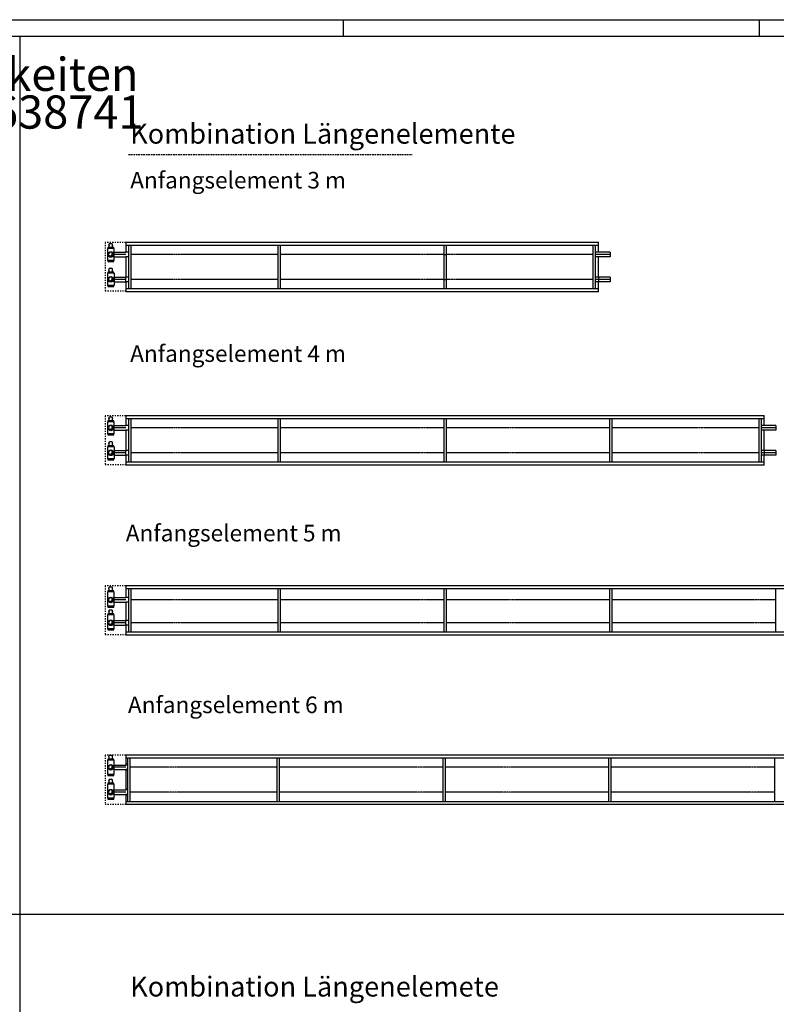
# Model space of a CAD drawing. Units: millimetres. Extents: x -11312 to 5508, y 1582 to 13462.
# Drawn here: x -2752 to 1811, y 7528 to 13462 of the extents above; entities that cross this region are included whole.
import ezdxf

# ---------------------------------------------------------------- set-up
doc = ezdxf.new("R2010")
doc.units = ezdxf.units.MM
for name, pattern in [('DASHED', [15, 7, -8]), ('DOT_CENTER', [14, 12, -1, 0, -1]), ('LONG_DASHED', [15, 10, -5])]:
    doc.linetypes.add(name, pattern=pattern)
doc.layers.add('1', color=7, linetype='Continuous')
doc.styles.add('CONVERTER_14', font='txt.shx', dxfattribs={"width": 0.9})
pattern_1 = [(45, (0, 0), (-0.007071067811865474, 0.007071067811865476), [])]

# ---------------------------------------------------------------- blocks, each defined once
blk = doc.blocks.new('_tb_frame_A1Q', base_point=(-448.1505765207252, 74.87221106240845))
at = {"layer": '1', "color": 2, "linetype": 'Continuous'}
for p, q in [((-448.1505765207252, 668.8722110626704), (392.849423479655, 668.8722110626704)), ((77.34942347951133, 668.8722110626704), (77.34942347951133, 663.8722110626741)), ((202.8494234795695, 668.8722110626704), (202.8494234795695, 663.8722110626741))]:
    blk.add_line(p, q, dxfattribs=at)
at = {"layer": '1', "color": 7, "linetype": 'Continuous'}
blk.add_line((-428.1505765207161, 663.8722110626741), (387.8494234796532, 663.8722110626741), dxfattribs=at)

msp = doc.modelspace()

# ---------------------------------------------------------------- hatches: boundary and pattern name
at = {"layer": '1', "linetype": 'Continuous'}
h = msp.add_hatch(dxfattribs=at)
h.set_pattern_fill('_USER', color=1, scale=0.01, angle=45, pattern_type=0)
h.set_pattern_definition(pattern_1)
edge = h.paths.add_edge_path()
edge.add_arc((-2201.553627262407, 12047.47795315513), 13.59999999933317, 210.5224878144844, 419.4775121860132)
edge.add_arc((-2206.361953374226, 12052.28627926682), 13.59999999926491, -120.52248781406462, 30.522487814388228, ccw=False)
h = msp.add_hatch(dxfattribs=at)
h.set_pattern_fill('_USER', color=1, scale=0.01, angle=45, pattern_type=0)
h.set_pattern_definition(pattern_1)
edge = h.paths.add_edge_path()
edge.add_arc((-2201.553627262407, 11897.47795315495), 13.59999999933317, 210.5224878144844, 419.4775121860366)
edge.add_arc((-2206.361953374226, 11902.28627926671), 13.59999999932446, -120.52248781391683, 30.522487814176998, ccw=False)
h = msp.add_hatch(dxfattribs=at)
h.set_pattern_fill('_USER', color=1, scale=0.01, angle=45, pattern_type=0)
h.set_pattern_definition(pattern_1)
edge = h.paths.add_edge_path()
edge.add_arc((-2201.553627262407, 11002.36010207213), 13.59999999933409, 210.5224878144911, 419.4775121860132)
edge.add_arc((-2206.361953374226, 11007.16842818382), 13.59999999926648, -120.5224878140607, 30.522487814388228, ccw=False)
h = msp.add_hatch(dxfattribs=at)
h.set_pattern_fill('_USER', color=1, scale=0.01, angle=45, pattern_type=0)
h.set_pattern_definition(pattern_1)
edge = h.paths.add_edge_path()
edge.add_arc((-2201.553627262407, 10852.36010207195), 13.59999999933409, 210.5224878144911, 419.4775121860328)
edge.add_arc((-2206.361953374226, 10857.16842818371), 13.59999999932602, -120.52248781391279, 30.522487814170404, ccw=False)
h = msp.add_hatch(dxfattribs=at)
h.set_pattern_fill('_USER', color=1, scale=0.01, angle=45, pattern_type=0)
h.set_pattern_definition(pattern_1)
edge = h.paths.add_edge_path()
edge.add_arc((-2201.553627262407, 9965.24225098896), 13.59999999913829, 210.5224878140878, 419.4775121860366)
edge.add_arc((-2206.361953374226, 9970.05057710077), 13.59999999915223, -120.52248781375738, 30.522487813992086, ccw=False)
h = msp.add_hatch(dxfattribs=at)
h.set_pattern_fill('_USER', color=1, scale=0.01, angle=45, pattern_type=0)
h.set_pattern_definition(pattern_1)
edge = h.paths.add_edge_path()
edge.add_arc((-2201.553627262407, 9827.2422509889), 13.59999999910781, 210.5224878138699, 419.477512186165)
edge.add_arc((-2206.361953374226, 9832.05057710089), 13.59999999925565, -120.5224878135005, 30.52248781355638, ccw=False)
h = msp.add_hatch(dxfattribs=at)
h.set_pattern_fill('_USER', color=1, scale=0.01, angle=45, pattern_type=0)
h.set_pattern_definition(pattern_1)
edge = h.paths.add_edge_path()
edge.add_arc((-2201.553627262469, 8956.620139938657), 13.59999999913869, 210.5224878140868, 419.4775121860383)
edge.add_arc((-2206.361953374288, 8961.428466050467), 13.59999999915223, -120.52248781375738, 30.522487813992086, ccw=False)
h = msp.add_hatch(dxfattribs=at)
h.set_pattern_fill('_USER', color=1, scale=0.01, angle=45, pattern_type=0)
h.set_pattern_definition(pattern_1)
edge = h.paths.add_edge_path()
edge.add_arc((-2201.553627262469, 8806.620139938721), 13.5999999991082, 210.522487813869, 419.4775121861705)
edge.add_arc((-2206.361953374288, 8811.428466050711), 13.59999999925565, -120.5224878135005, 30.52248781356309, ccw=False)

# ---------------------------------------------------------------- linework, layer by layer
at = {"color": 2, "linetype": 'Continuous'}
for p, q in [((-2212.997482825935, 12103.27030504618), (-2212.997482825935, 12106.36852240424)), ((-2212.897540330587, 12106.46846489982), (-2211.798172880825, 12106.46846489982)), ((-2210.498920440316, 12112.46501462506), (-2211.798172880825, 12112.11688098283)), ((-2211.798172880825, 12106.46846489982), (-2211.798172880825, 12112.11688098283)), ((-2209.626169524787, 12112.46501462506), (-2210.498920440316, 12112.46501462506)), ((-2209.050506259306, 12112.46501462506), (-2209.626169524787, 12112.46501462506)), ((-2202.003808329517, 12112.46501462506), (-2209.050506259306, 12112.46501462506)), ((-2194.957110399608, 12112.46501462506), (-2202.003808329517, 12112.46501462506)), ((-2194.957110399608, 12112.46501462506), (-2194.381447134127, 12112.46501462506)), ((-2193.508696218594, 12112.46501462506), (-2194.381447134127, 12112.46501462506)), ((-2193.508696218594, 12112.46501462506), (-2192.209443778085, 12112.11688098283)), ((-2192.209443778085, 12106.46846489982), (-2192.209443778085, 12112.11688098283)), ((-2192.209443778085, 12106.46846489982), (-2191.110076328378, 12106.46846489982)), ((-2191.010133833037, 12103.27030504618), (-2191.010133833037, 12106.36852240424)), ((-2212.997482825935, 12103.27030504618), (-2212.497770348788, 12103.27030504618)), ((-2212.647684091988, 12101.97105260567), (-2212.497770348788, 12101.97105260567)), ((-2212.647684091988, 12091.22723434785), (-2212.647684091988, 12101.97105260567)), ((-2212.497770348788, 12103.27030504618), (-2212.497770348788, 12101.97105260567)), ((-2191.509846310126, 12103.27030504618), (-2191.509846310126, 12101.97105260567)), ((-2191.509846310126, 12103.27030504618), (-2191.010133833037, 12103.27030504618)), ((-2191.509846310126, 12101.97105260567), (-2191.359932566926, 12101.97105260567)), ((-2191.359932566926, 12091.22723434785), (-2191.359932566926, 12101.97105260567)), ((-2191.359932566926, 12091.22723434785), (-2190.110651374207, 12089.97795315513)), ((808.9450287260761, 12061.47795315513), (738.4463727374739, 12061.47795315513)), ((808.9450287260761, 12033.47795315507), (738.4463727374739, 12033.47795315507)), ((-2212.647684091988, 11941.22723434785), (-2213.896965284706, 11939.97795315501)), ((-2212.997482825935, 11953.27030504612), (-2212.997482825935, 11956.36852240418)), ((-2212.997482825935, 11953.27030504612), (-2212.497770348788, 11953.27030504612)), ((-2212.897540330587, 11956.4684648997), (-2211.798172880825, 11956.4684648997)), ((-2212.647684091988, 11941.22723434785), (-2212.647684091988, 11951.97105260567)), ((-2212.647684091988, 11951.97105260567), (-2212.497770348788, 11951.97105260567)), ((-2212.497770348788, 11953.27030504612), (-2212.497770348788, 11951.97105260567)), ((-2210.498920440316, 11962.465014625), (-2211.798172880825, 11962.11688098277)), ((-2211.798172880825, 11956.4684648997), (-2211.798172880825, 11962.11688098277)), ((-2209.626169524787, 11962.465014625), (-2210.498920440316, 11962.465014625)), ((-2209.050506259306, 11962.465014625), (-2209.626169524787, 11962.465014625)), ((-2202.003808329517, 11962.465014625), (-2209.050506259306, 11962.465014625)), ((-2194.957110399608, 11962.465014625), (-2202.003808329517, 11962.465014625)), ((-2194.957110399608, 11962.465014625), (-2194.381447134127, 11962.465014625)), ((-2193.508696218594, 11962.465014625), (-2194.381447134127, 11962.465014625)), ((-2193.508696218594, 11962.465014625), (-2192.209443778085, 11962.11688098277)), ((-2192.209443778085, 11956.4684648997), (-2192.209443778085, 11962.11688098277)), ((-2192.209443778085, 11956.4684648997), (-2191.110076328378, 11956.4684648997)), ((-2191.509846310126, 11953.27030504612), (-2191.010133833037, 11953.27030504612)), ((-2191.509846310126, 11953.27030504612), (-2191.509846310126, 11951.97105260567)), ((-2191.509846310126, 11951.97105260567), (-2191.359932566926, 11951.97105260567)), ((-2191.359932566926, 11941.22723434785), (-2191.359932566926, 11951.97105260567)), ((-2191.359932566926, 11941.22723434785), (-2190.110651374207, 11939.97795315501)), ((-2191.010133833037, 11953.27030504612), (-2191.010133833037, 11956.36852240418)), ((808.446372737417, 11911.47795315501), (738.4463727374739, 11911.47795315501)), ((808.446372737417, 11883.47795315501), (738.4463727374739, 11883.47795315501)), ((-2212.997482825935, 11058.15245396318), (-2212.997482825935, 11061.25067132124)), ((-2212.997482825935, 11058.15245396318), (-2212.497770348788, 11058.15245396318)), ((-2212.897540330587, 11061.35061381682), (-2211.798172880825, 11061.35061381682)), ((-2212.647684091988, 11046.10938326485), (-2212.647684091988, 11056.85320152267)), ((-2212.647684091988, 11056.85320152267), (-2212.497770348788, 11056.85320152267)), ((-2212.497770348788, 11058.15245396318), (-2212.497770348788, 11056.85320152267)), ((-2210.498920440316, 11067.34716354206), (-2211.798172880825, 11066.99902989983)), ((-2211.798172880825, 11061.35061381682), (-2211.798172880825, 11066.99902989983)), ((-2209.626169524787, 11067.34716354206), (-2210.498920440316, 11067.34716354206)), ((-2209.050506259306, 11067.34716354206), (-2209.626169524787, 11067.34716354206)), ((-2202.003808329517, 11067.34716354206), (-2209.050506259306, 11067.34716354206)), ((-2194.957110399608, 11067.34716354206), (-2202.003808329517, 11067.34716354206)), ((-2194.957110399608, 11067.34716354206), (-2194.381447134127, 11067.34716354206)), ((-2193.508696218594, 11067.34716354206), (-2194.381447134127, 11067.34716354206)), ((-2193.508696218594, 11067.34716354206), (-2192.209443778085, 11066.99902989983)), ((-2192.209443778085, 11061.35061381682), (-2192.209443778085, 11066.99902989983)), ((-2192.209443778085, 11061.35061381682), (-2191.110076328378, 11061.35061381682)), ((-2191.509846310126, 11058.15245396318), (-2191.010133833037, 11058.15245396318)), ((-2191.509846310126, 11058.15245396318), (-2191.509846310126, 11056.85320152267)), ((-2191.509846310126, 11056.85320152267), (-2191.359932566926, 11056.85320152267)), ((-2191.359932566926, 11046.10938326485), (-2191.359932566926, 11056.85320152267)), ((-2191.359932566926, 11046.10938326485), (-2190.110651374207, 11044.86010207213)), ((-2191.010133833037, 11058.15245396318), (-2191.010133833037, 11061.25067132124)), ((1808.945028726076, 11016.36010207213), (1738.446372737474, 11016.36010207213)), ((1808.945028726076, 10988.36010207207), (1738.446372737474, 10988.36010207207)), ((-2212.647684091988, 10896.10938326485), (-2213.896965284706, 10894.86010207201)), ((-2212.997482825935, 10908.15245396312), (-2212.997482825935, 10911.25067132118)), ((-2212.997482825935, 10908.15245396312), (-2212.497770348788, 10908.15245396312)), ((-2212.897540330587, 10911.3506138167), (-2211.798172880825, 10911.3506138167)), ((-2212.647684091988, 10906.85320152267), (-2212.497770348788, 10906.85320152267)), ((-2212.647684091988, 10896.10938326485), (-2212.647684091988, 10906.85320152267)), ((-2212.497770348788, 10908.15245396312), (-2212.497770348788, 10906.85320152267)), ((-2210.498920440316, 10917.347163542), (-2211.798172880825, 10916.99902989977)), ((-2211.798172880825, 10911.3506138167), (-2211.798172880825, 10916.99902989977)), ((-2209.626169524787, 10917.347163542), (-2210.498920440316, 10917.347163542)), ((-2209.050506259306, 10917.347163542), (-2209.626169524787, 10917.347163542)), ((-2202.003808329517, 10917.347163542), (-2209.050506259306, 10917.347163542)), ((-2194.957110399608, 10917.347163542), (-2202.003808329517, 10917.347163542)), ((-2194.957110399608, 10917.347163542), (-2194.381447134127, 10917.347163542)), ((-2193.508696218594, 10917.347163542), (-2194.381447134127, 10917.347163542)), ((-2193.508696218594, 10917.347163542), (-2192.209443778085, 10916.99902989977)), ((-2192.209443778085, 10911.3506138167), (-2192.209443778085, 10916.99902989977)), ((-2192.209443778085, 10911.3506138167), (-2191.110076328378, 10911.3506138167)), ((-2191.509846310126, 10908.15245396312), (-2191.509846310126, 10906.85320152267)), ((-2191.509846310126, 10908.15245396312), (-2191.010133833037, 10908.15245396312)), ((-2191.509846310126, 10906.85320152267), (-2191.359932566926, 10906.85320152267)), ((-2191.359932566926, 10896.10938326485), (-2191.359932566926, 10906.85320152267)), ((-2191.359932566926, 10896.10938326485), (-2190.110651374207, 10894.86010207201)), ((-2191.010133833037, 10908.15245396312), (-2191.010133833037, 10911.25067132118)), ((1808.446372737417, 10866.36010207201), (1738.446372737474, 10866.36010207201)), ((1808.446372737417, 10838.36010207201), (1738.446372737474, 10838.36010207201)), ((-2212.997482825935, 10033.03460288013), (-2212.997482825935, 10036.13282023824)), ((-2212.997482825935, 10033.03460288013), (-2212.497770348788, 10033.03460288013)), ((-2212.897540330587, 10036.23276273371), (-2211.798172880825, 10036.23276273371)), ((-2212.647684091988, 10031.73535043962), (-2212.497770348788, 10031.73535043962)), ((-2212.647684091988, 10020.99153218191), (-2212.647684091988, 10031.73535043962)), ((-2212.497770348788, 10033.03460288013), (-2212.497770348788, 10031.73535043962)), ((-2210.498920440316, 10042.22931245901), (-2211.798172880825, 10041.88117881684)), ((-2211.798172880825, 10036.23276273371), (-2211.798172880825, 10041.88117881684)), ((-2209.626169524787, 10042.22931245901), (-2210.498920440316, 10042.22931245901)), ((-2209.050506259306, 10042.22931245901), (-2209.626169524787, 10042.22931245901)), ((-2202.003808329517, 10042.22931245901), (-2209.050506259306, 10042.22931245901)), ((-2194.957110399608, 10042.22931245901), (-2202.003808329517, 10042.22931245901)), ((-2194.957110399608, 10042.22931245901), (-2194.381447134127, 10042.22931245901)), ((-2193.508696218594, 10042.22931245901), (-2194.381447134127, 10042.22931245901)), ((-2193.508696218594, 10042.22931245901), (-2192.209443778085, 10041.88117881684)), ((-2192.209443778085, 10036.23276273371), (-2192.209443778085, 10041.88117881684)), ((-2192.209443778085, 10036.23276273371), (-2191.110076328378, 10036.23276273371)), ((-2191.509846310126, 10033.03460288013), (-2191.509846310126, 10031.73535043962)), ((-2191.509846310126, 10033.03460288013), (-2191.010133833037, 10033.03460288013)), ((-2191.509846310126, 10031.73535043962), (-2191.359932566926, 10031.73535043962)), ((-2191.359932566926, 10020.99153218191), (-2191.359932566926, 10031.73535043962)), ((-2191.010133833037, 10033.03460288013), (-2191.010133833037, 10036.13282023824)), ((-2212.647684091988, 10020.99153218191), (-2213.896965284706, 10019.74225098896)), ((-2191.359932566926, 10020.99153218191), (-2190.110651374207, 10019.74225098896)), ((-2212.647684091988, 9882.99153218186), (-2213.896965284706, 9881.74225098908)), ((-2212.997482825935, 9895.03460288019), (-2212.997482825935, 9898.1328202383)), ((-2212.997482825935, 9895.03460288019), (-2212.497770348788, 9895.03460288019)), ((-2212.897540330587, 9898.23276273365), (-2211.798172880825, 9898.23276273365)), ((-2212.647684091988, 9882.99153218186), (-2212.647684091988, 9893.73535043979)), ((-2212.647684091988, 9893.73535043979), (-2212.497770348788, 9893.73535043979)), ((-2212.497770348788, 9895.03460288019), (-2212.497770348788, 9893.73535043979)), ((-2210.498920440316, 9904.22931245895), (-2211.798172880825, 9903.8811788169)), ((-2211.798172880825, 9898.23276273365), (-2211.798172880825, 9903.8811788169)), ((-2209.626169524787, 9904.22931245895), (-2210.498920440316, 9904.22931245895)), ((-2209.050506259306, 9904.22931245895), (-2209.626169524787, 9904.22931245895)), ((-2202.003808329517, 9904.22931245895), (-2209.050506259306, 9904.22931245895)), ((-2194.957110399608, 9904.22931245895), (-2202.003808329517, 9904.22931245895)), ((-2194.957110399608, 9904.22931245895), (-2194.381447134127, 9904.22931245895)), ((-2193.508696218594, 9904.22931245895), (-2194.381447134127, 9904.22931245895)), ((-2193.508696218594, 9904.22931245895), (-2192.209443778085, 9903.8811788169)), ((-2192.209443778085, 9898.23276273365), (-2192.209443778085, 9903.8811788169)), ((-2192.209443778085, 9898.23276273365), (-2191.110076328378, 9898.23276273365)), ((-2191.509846310126, 9895.03460288019), (-2191.010133833037, 9895.03460288019)), ((-2191.509846310126, 9895.03460288019), (-2191.509846310126, 9893.73535043979)), ((-2191.509846310126, 9893.73535043979), (-2191.359932566926, 9893.73535043979)), ((-2191.359932566926, 9882.99153218186), (-2191.359932566926, 9893.73535043979)), ((-2191.359932566926, 9882.99153218186), (-2190.110651374207, 9881.74225098908)), ((-2191.010133833037, 9895.03460288019), (-2191.010133833037, 9898.1328202383)), ((-2212.997482825997, 9018.41249182989), (-2212.997482825997, 9021.510709187998)), ((-2212.897540330649, 9021.61065168347), (-2211.798172880886, 9021.61065168347)), ((-2210.498920440377, 9027.60720140877), (-2211.798172880886, 9027.2590677666)), ((-2211.798172880886, 9021.61065168347), (-2211.798172880886, 9027.2590677666)), ((-2209.626169524849, 9027.60720140877), (-2210.498920440377, 9027.60720140877)), ((-2209.050506259368, 9027.60720140877), (-2209.626169524849, 9027.60720140877)), ((-2202.003808329579, 9027.60720140877), (-2209.050506259368, 9027.60720140877)), ((-2194.957110399666, 9027.60720140877), (-2202.003808329579, 9027.60720140877)), ((-2194.957110399666, 9027.60720140877), (-2194.381447134188, 9027.60720140877)), ((-2193.508696218656, 9027.60720140877), (-2194.381447134188, 9027.60720140877)), ((-2193.508696218656, 9027.60720140877), (-2192.209443778147, 9027.2590677666)), ((-2192.209443778147, 9021.61065168347), (-2192.209443778147, 9027.2590677666)), ((-2192.209443778147, 9021.61065168347), (-2191.110076328436, 9021.61065168347)), ((-2191.010133833099, 9018.41249182989), (-2191.010133833099, 9021.510709187998)), ((-2212.647684092046, 9006.369421131669), (-2213.896965284768, 9005.12013993872)), ((-2212.997482825997, 9018.41249182989), (-2212.497770348846, 9018.41249182989)), ((-2212.647684092046, 9006.369421131669), (-2212.647684092046, 9017.113239389379)), ((-2212.647684092046, 9017.113239389379), (-2212.497770348846, 9017.113239389379)), ((-2212.497770348846, 9018.41249182989), (-2212.497770348846, 9017.113239389379)), ((-2191.509846310188, 9018.41249182989), (-2191.010133833099, 9018.41249182989)), ((-2191.509846310188, 9018.41249182989), (-2191.509846310188, 9017.113239389379)), ((-2191.509846310188, 9017.113239389379), (-2191.359932566988, 9017.113239389379)), ((-2191.359932566988, 9006.369421131669), (-2191.359932566988, 9017.113239389379)), ((-2191.359932566988, 9006.369421131669), (-2190.110651374269, 9005.12013993872)), ((-2212.647684092046, 8862.369421131682), (-2213.896965284768, 8861.120139938901)), ((-2212.997482825997, 8874.412491830011), (-2212.997482825997, 8877.51070918812)), ((-2212.997482825997, 8874.412491830011), (-2212.497770348846, 8874.412491830011)), ((-2212.897540330649, 8877.610651683472), (-2211.798172880886, 8877.610651683472)), ((-2212.647684092046, 8873.113239389611), (-2212.497770348846, 8873.113239389611)), ((-2212.647684092046, 8862.369421131682), (-2212.647684092046, 8873.113239389611)), ((-2212.497770348846, 8874.412491830011), (-2212.497770348846, 8873.113239389611)), ((-2210.498920440377, 8883.607201408771), (-2211.798172880886, 8883.259067766721)), ((-2211.798172880886, 8877.610651683472), (-2211.798172880886, 8883.259067766721)), ((-2209.626169524849, 8883.607201408771), (-2210.498920440377, 8883.607201408771)), ((-2209.050506259368, 8883.607201408771), (-2209.626169524849, 8883.607201408771)), ((-2202.003808329579, 8883.607201408771), (-2209.050506259368, 8883.607201408771)), ((-2194.957110399666, 8883.607201408771), (-2202.003808329579, 8883.607201408771)), ((-2194.957110399666, 8883.607201408771), (-2194.381447134188, 8883.607201408771)), ((-2193.508696218656, 8883.607201408771), (-2194.381447134188, 8883.607201408771)), ((-2193.508696218656, 8883.607201408771), (-2192.209443778147, 8883.259067766721)), ((-2192.209443778147, 8877.610651683472), (-2192.209443778147, 8883.259067766721)), ((-2192.209443778147, 8877.610651683472), (-2191.110076328436, 8877.610651683472)), ((-2191.509846310188, 8874.412491830011), (-2191.509846310188, 8873.113239389611)), ((-2191.509846310188, 8874.412491830011), (-2191.010133833099, 8874.412491830011)), ((-2191.509846310188, 8873.113239389611), (-2191.359932566988, 8873.113239389611)), ((-2191.359932566988, 8862.369421131682), (-2191.359932566988, 8873.113239389611)), ((-2191.359932566988, 8862.369421131682), (-2190.110651374269, 8861.120139938901)), ((-2191.010133833099, 8874.412491830011), (-2191.010133833099, 8877.51070918812))]:
    msp.add_line(p, q, dxfattribs=at)
at = {"color": 3, "linetype": 'Continuous'}
for p, q in [((-2212.647684091988, 12091.22723434785), (-2213.896965284706, 12089.97795315513)), ((-2212.647684091988, 11046.10938326485), (-2213.896965284706, 11044.86010207213))]:
    msp.add_line(p, q, dxfattribs=at)
at = {"color": 1, "linetype": 'Continuous'}
for p, q in [((738.4463727374739, 12032.48717345764), (738.4463727374739, 12033.28668883537)), ((1738.446372737474, 10987.36932237464), (1738.446372737474, 10988.16883775237))]:
    msp.add_line(p, q, dxfattribs=at)
at = {"color": 2, "linetype": 'Continuous'}
for centre, radius, start, end in [((-2212.897540330587, 12106.36852240424), 0.09994249558076262, 90, 180), ((-2191.110076328378, 12106.36852240424), 0.09994249534111077, 0, 90), ((-2212.897540330587, 11956.36852240418), 0.09994249552073597, 90, 180), ((-2191.110076328378, 11956.36852240418), 0.09994249534111077, 0, 90), ((-2212.897540330587, 11061.25067132124), 0.09994249557894364, 90, 180), ((-2191.110076328378, 11061.25067132124), 0.09994249534111077, 0, 90), ((-2212.897540330587, 10911.25067132118), 0.09994249551891699, 90, 180), ((-2191.110076328378, 10911.25067132118), 0.09994249534111077, 0, 90), ((-2212.897540330587, 10036.13282023824), 0.09994249547162326, 90, 180), ((-2191.110076328378, 10036.13282023824), 0.09994249534111077, 0, 90), ((-2212.897540330587, 9898.1328202383), 0.09994249535156996, 90, 180), ((-2191.110076328378, 9898.1328202383), 0.09994249534111077, 0, 90), ((-2212.897540330649, 9021.510709187998), 0.09994249547162326, 90, 180), ((-2191.110076328436, 9021.510709187998), 0.09994249533701804, 0, 90), ((-2212.897540330649, 8877.51070918812), 0.09994249535156996, 90, 180), ((-2191.110076328436, 8877.51070918812), 0.09994249533701804, 0, 90)]:
    msp.add_arc(centre, radius, start, end, dxfattribs=at)
at = {"layer": '1', "color": 7, "linetype": 'Continuous'}
for p, q in [((-2751.514413014229, 13362.44777656667), (-2751.514413014229, 6625.722440403944)), ((-10911.5144130179, 8072.447776564375), (5408.485586989496, 8072.447776564375))]:
    msp.add_line(p, q, dxfattribs=at)
at = {"layer": '1', "color": 1, "linetype": 'LONG_DASHED'}
msp.add_line((-2096.115673004168, 12650.06682213029), (-383.9746893553322, 12650.06682213029), dxfattribs=at)
at = {"layer": '1', "color": 1, "linetype": 'DASHED'}
for p, q in [((-2236.553627262527, 12119.97795315507), (-2236.553627262527, 11827.47795315501)), ((-2111.553627262527, 12119.97795315507), (-2236.553627262527, 12119.97795315507)), ((-2236.553627262527, 11827.47795315501), (-2111.553627262527, 11827.47795315501)), ((-2111.553627262527, 11074.86010207207), (-2236.553627262527, 11074.86010207207)), ((-2236.553627262527, 11074.86010207207), (-2236.553627262527, 10782.36010207201)), ((-2236.553627262527, 10782.36010207201), (-2111.553627262527, 10782.36010207201)), ((-2236.553627262527, 10049.74225098902), (-2236.553627262527, 9757.24225098901)), ((-2111.553627262527, 10049.74225098902), (-2236.553627262527, 10049.74225098902)), ((-2236.553627262527, 9757.24225098901), (-2111.553627262527, 9757.24225098901)), ((-2111.553627262527, 9029.120139938837), (-2236.553627262527, 9029.120139938837)), ((-2236.553627262527, 9029.120139938837), (-2236.553627262527, 8881.620139938721)), ((-2236.553627262527, 8881.620139938721), (-2236.553627262527, 8734.12013993877)), ((-2236.553627262527, 8734.12013993877), (-2111.553627262527, 8734.12013993877))]:
    msp.add_line(p, q, dxfattribs=at)
at = {"layer": '1', "color": 2, "linetype": 'Continuous'}
for p, q in [((-2111.553627262527, 12122.47795315507), (738.4463727374739, 12122.47795315507)), ((-2111.553627262527, 12122.47795315507), (-2111.553627262527, 12061.47795315507)), ((738.4463727374739, 12061.47795315507), (738.4463727374739, 12122.47795315507)), ((-2221.553627262527, 12083.97795315507), (-2221.553627262527, 12010.97795315507)), ((-2220.303627262407, 12083.97795315507), (-2221.553627262527, 12083.97795315507)), ((-2220.303627262407, 12089.97795315513), (-2220.303627262407, 12083.97795315507)), ((-2182.803627262407, 12089.97795315513), (-2220.303627262407, 12089.97795315513)), ((-2182.803627262407, 12083.97795315507), (-2220.303627262407, 12083.97795315507)), ((-2182.803627262407, 12083.97795315507), (-2182.803627262407, 12089.97795315513)), ((-2181.553627262527, 12083.97795315507), (-2182.803627262407, 12083.97795315507)), ((-2181.557512506775, 12061.47795315513), (-2111.441810856215, 12061.47795315513)), ((-2181.553627262527, 12010.97795315507), (-2181.553627262527, 12083.97795315507)), ((808.9450287260761, 12061.47795315513), (808.9450287260761, 12033.47795315507)), ((-2221.553627262527, 12010.97795315507), (-2220.303627262407, 12010.97795315507)), ((-2220.303627262407, 12010.97795315507), (-2220.303627262407, 12004.97795315501)), ((-2220.303627262407, 12004.97795315501), (-2182.803627262407, 12004.97795315501)), ((-2182.803627262407, 12010.97795315507), (-2181.553627262527, 12010.97795315507)), ((-2182.803627262407, 12004.97795315501), (-2182.803627262407, 12010.97795315507)), ((-2181.553627262527, 12033.47795315507), (-2111.441810856215, 12033.47795315507)), ((-2111.553627262527, 12033.47795315507), (-2111.553627262527, 11972.47795315507)), ((738.4463727374739, 11972.47795315507), (738.4463727374739, 12033.47795315507)), ((-2221.553627262527, 11933.97795315501), (-2221.553627262527, 11860.97795315501)), ((-2220.303627262407, 11933.97795315501), (-2221.553627262527, 11933.97795315501)), ((-2182.803627262407, 11939.97795315501), (-2220.303627262407, 11939.97795315501)), ((-2220.303627262407, 11939.97795315501), (-2220.303627262407, 11933.97795315501)), ((-2182.803627262407, 11933.97795315501), (-2182.803627262407, 11939.97795315501)), ((-2181.553627262527, 11933.97795315501), (-2182.803627262407, 11933.97795315501)), ((-2181.553627262527, 11933.97795315501), (-2181.553627262527, 11860.97795315501)), ((-2111.553627262527, 11972.47795315507), (-2111.553627262527, 11911.47795315501)), ((738.4463727374739, 11911.47795315501), (738.4463727374739, 11972.47795315507)), ((-2181.557512506775, 11911.47795315501), (-2111.441810856215, 11911.47795315501)), ((-2181.557512506775, 11883.47795315501), (-2111.441810856215, 11883.47795315501)), ((-2111.553627262527, 11883.47795315501), (-2111.553627262527, 11911.47795315507)), ((-2111.553627262527, 11883.47795315507), (-2111.553627262527, 11822.47795315507)), ((738.4463727374739, 11911.47795315507), (738.4463727374739, 11883.47795315501)), ((738.4463727374739, 11822.47795315507), (738.4463727374739, 11883.47795315507)), ((808.446372737417, 11911.47795315501), (808.446372737417, 11883.47795315501)), ((-2221.553627262527, 11860.97795315501), (-2220.303627262407, 11860.97795315501)), ((-2220.303627262407, 11860.97795315501), (-2220.303627262407, 11854.97795315501)), ((-2220.303627262407, 11854.97795315501), (-2182.803627262407, 11854.97795315501)), ((-2182.803627262407, 11854.97795315501), (-2182.803627262407, 11860.97795315501)), ((-2182.803627262407, 11860.97795315501), (-2181.553627262527, 11860.97795315501)), ((738.4463727374739, 11822.47795315507), (-2111.553627262527, 11822.47795315507)), ((-2220.303627262407, 11038.86010207207), (-2221.553627262527, 11038.86010207207)), ((-2221.553627262527, 11038.86010207207), (-2221.553627262527, 10965.86010207207)), ((-2182.803627262407, 11044.86010207213), (-2220.303627262407, 11044.86010207213)), ((-2220.303627262407, 11044.86010207213), (-2220.303627262407, 11038.86010207207)), ((-2182.803627262407, 11038.86010207207), (-2220.303627262407, 11038.86010207207)), ((-2182.803627262407, 11038.86010207207), (-2182.803627262407, 11044.86010207213)), ((-2181.553627262527, 11038.86010207207), (-2182.803627262407, 11038.86010207207)), ((-2181.553627262527, 10965.86010207207), (-2181.553627262527, 11038.86010207207)), ((-2111.553627262527, 11077.36010207207), (-2111.553627262527, 11016.36010207207)), ((-2111.553627262527, 11077.36010207207), (1738.446372737474, 11077.36010207207)), ((1738.446372737474, 11016.36010207207), (1738.446372737474, 11077.36010207207)), ((-2181.557512506775, 11016.36010207213), (-2111.441810856215, 11016.36010207213)), ((-2181.553627262527, 10988.36010207207), (-2111.441810856215, 10988.36010207207)), ((-2111.553627262527, 10988.36010207207), (-2111.553627262527, 10927.36010207207)), ((1738.446372737474, 10927.36010207207), (1738.446372737474, 10988.36010207207)), ((1808.945028726076, 11016.36010207213), (1808.945028726076, 10988.36010207207)), ((-2221.553627262527, 10965.86010207207), (-2220.303627262407, 10965.86010207207)), ((-2220.303627262407, 10965.86010207207), (-2220.303627262407, 10959.86010207201)), ((-2220.303627262407, 10959.86010207201), (-2182.803627262407, 10959.86010207201)), ((-2182.803627262407, 10959.86010207201), (-2182.803627262407, 10965.86010207207)), ((-2182.803627262407, 10965.86010207207), (-2181.553627262527, 10965.86010207207)), ((-2111.553627262527, 10927.36010207207), (-2111.553627262527, 10866.36010207201)), ((1738.446372737474, 10866.36010207201), (1738.446372737474, 10927.36010207207)), ((-2220.303627262407, 10888.86010207201), (-2221.553627262527, 10888.86010207201)), ((-2221.553627262527, 10888.86010207201), (-2221.553627262527, 10815.86010207201)), ((-2220.303627262407, 10894.86010207201), (-2220.303627262407, 10888.86010207201)), ((-2182.803627262407, 10894.86010207201), (-2220.303627262407, 10894.86010207201)), ((-2182.803627262407, 10888.86010207201), (-2182.803627262407, 10894.86010207201)), ((-2181.553627262527, 10888.86010207201), (-2182.803627262407, 10888.86010207201)), ((-2181.557512506775, 10866.36010207201), (-2111.441810856215, 10866.36010207201)), ((-2181.553627262527, 10888.86010207201), (-2181.553627262527, 10815.86010207201)), ((-2111.553627262527, 10838.36010207201), (-2111.553627262527, 10866.36010207207)), ((1738.446372737474, 10866.36010207207), (1738.446372737474, 10838.36010207201)), ((1808.446372737417, 10866.36010207201), (1808.446372737417, 10838.36010207201)), ((-2221.553627262527, 10815.86010207201), (-2220.303627262407, 10815.86010207201)), ((-2220.303627262407, 10815.86010207201), (-2220.303627262407, 10809.86010207201)), ((-2220.303627262407, 10809.86010207201), (-2182.803627262407, 10809.86010207201)), ((-2182.803627262407, 10815.86010207201), (-2181.553627262527, 10815.86010207201)), ((-2182.803627262407, 10809.86010207201), (-2182.803627262407, 10815.86010207201)), ((-2181.557512506775, 10838.36010207201), (-2111.441810856215, 10838.36010207201)), ((-2111.553627262527, 10838.36010207207), (-2111.553627262527, 10777.36010207207)), ((1738.446372737474, 10777.36010207207), (1738.446372737474, 10838.36010207207)), ((1738.446372737474, 10777.36010207207), (-2111.553627262527, 10777.36010207207)), ((-2111.553627262527, 10052.24225098902), (2738.446372737475, 10052.24225098902)), ((-2111.553627262527, 10052.24225098902), (-2111.553627262527, 9979.24225098896)), ((-2220.303627262407, 10013.74225098902), (-2221.553627262527, 10013.74225098902)), ((-2221.553627262527, 10013.74225098902), (-2221.553627262527, 9928.74225098902)), ((-2220.303627262407, 10019.74225098896), (-2220.303627262407, 10013.74225098902)), ((-2182.803627262407, 10019.74225098896), (-2220.303627262407, 10019.74225098896)), ((-2182.803627262407, 10013.74225098902), (-2182.803627262407, 10019.74225098896)), ((-2181.553627262527, 10013.74225098902), (-2182.803627262407, 10013.74225098902)), ((-2181.557512506775, 9979.24225098896), (-2111.441810856215, 9979.24225098896)), ((-2181.553627262527, 9928.74225098902), (-2181.553627262527, 10013.74225098902)), ((-2221.553627262527, 9928.74225098902), (-2220.303627262407, 9928.74225098902)), ((-2220.303627262407, 9928.74225098902), (-2220.303627262407, 9922.74225098896)), ((-2220.303627262407, 9922.74225098896), (-2182.803627262407, 9922.74225098896)), ((-2182.803627262407, 9928.74225098902), (-2181.553627262527, 9928.74225098902)), ((-2182.803627262407, 9922.74225098896), (-2182.803627262407, 9928.74225098902)), ((-2181.553627262527, 9951.24225098902), (-2111.441810856215, 9951.24225098902)), ((-2111.553627262527, 9951.24225098902), (-2111.553627262527, 9890.2422509889)), ((-2111.553627262527, 9914.24225098919), (-2111.553627262527, 9841.24225098896)), ((-2221.553627262527, 9875.74225098908), (-2221.553627262527, 9790.74225098902)), ((-2220.303627262407, 9875.74225098908), (-2221.553627262527, 9875.74225098908)), ((-2182.803627262407, 9881.74225098908), (-2220.303627262407, 9881.74225098908)), ((-2220.303627262407, 9881.74225098908), (-2220.303627262407, 9875.74225098908)), ((-2182.803627262407, 9875.74225098908), (-2220.303627262407, 9875.74225098908)), ((-2182.803627262407, 9875.74225098908), (-2182.803627262407, 9881.74225098908)), ((-2181.553627262527, 9875.74225098908), (-2182.803627262407, 9875.74225098908)), ((-2181.553627262527, 9790.74225098902), (-2181.553627262527, 9875.74225098908)), ((-2181.557512506775, 9841.24225098896), (-2111.441810856215, 9841.24225098896)), ((-2181.557512506775, 9813.24225098902), (-2111.441810856215, 9813.24225098902)), ((-2111.553627262527, 9813.24225098902), (-2111.553627262527, 9841.24225098913)), ((-2111.553627262527, 9813.24225098913), (-2111.553627262527, 9752.24225098901)), ((-2221.553627262527, 9790.74225098913), (-2220.303627262407, 9790.74225098913)), ((-2220.303627262407, 9790.74225098913), (-2220.303627262407, 9784.74225098913)), ((-2220.303627262407, 9784.74225098913), (-2182.803627262407, 9784.74225098913)), ((-2182.803627262407, 9784.74225098913), (-2182.803627262407, 9790.74225098913)), ((-2182.803627262407, 9790.74225098913), (-2181.553627262527, 9790.74225098913)), ((2738.446372737475, 9752.24225098913), (-2111.553627262527, 9752.24225098901)), ((-2111.553627262527, 9031.620139938837), (-2111.553627262527, 8970.620139938721)), ((-2111.553627262527, 9031.620139938837), (3753.696463815993, 9031.620139938837)), ((-2221.553627262589, 8999.12013993878), (-2221.553627262589, 8914.12013993878)), ((-2220.303627262469, 8999.12013993878), (-2221.553627262589, 8999.12013993878)), ((-2182.803627262469, 9005.12013993872), (-2220.303627262469, 9005.12013993872)), ((-2220.303627262469, 9005.12013993872), (-2220.303627262469, 8999.12013993878)), ((-2182.803627262469, 8999.12013993878), (-2182.803627262469, 9005.12013993872)), ((-2181.553627262589, 8999.12013993878), (-2182.803627262469, 8999.12013993878)), ((-2181.557512506837, 8970.620139938721), (-2111.441810856277, 8970.620139938721)), ((-2181.553627262589, 8914.12013993878), (-2181.553627262589, 8999.12013993878)), ((-2221.553627262589, 8914.12013993878), (-2220.303627262469, 8914.12013993878)), ((-2220.303627262469, 8914.12013993878), (-2220.303627262469, 8908.12013993872)), ((-2220.303627262469, 8908.12013993872), (-2182.803627262469, 8908.12013993872)), ((-2182.803627262469, 8908.12013993872), (-2182.803627262469, 8914.12013993878)), ((-2182.803627262469, 8914.12013993878), (-2181.553627262589, 8914.12013993878)), ((-2181.553627262527, 8942.62013993878), (-2111.441810856277, 8942.62013993878)), ((-2111.553627262527, 8942.62013993878), (-2111.553627262527, 8881.620139938721)), ((-2220.303627262469, 8855.120139938901), (-2221.553627262589, 8855.120139938901)), ((-2221.553627262589, 8855.120139938901), (-2221.553627262589, 8770.120139938841)), ((-2220.303627262469, 8861.120139938901), (-2220.303627262469, 8855.120139938901)), ((-2182.803627262469, 8861.120139938901), (-2220.303627262469, 8861.120139938901)), ((-2182.803627262469, 8855.120139938901), (-2220.303627262469, 8855.120139938901)), ((-2182.803627262469, 8855.120139938901), (-2182.803627262469, 8861.120139938901)), ((-2181.553627262589, 8855.120139938901), (-2182.803627262469, 8855.120139938901)), ((-2181.553627262589, 8770.120139938841), (-2181.553627262589, 8855.120139938901)), ((-2111.553627262527, 8881.62013993878), (-2111.553627262527, 8820.620139938721)), ((-2181.557512506837, 8820.620139938663), (-2111.441810856277, 8820.620139938663)), ((-2181.557512506837, 8792.620139938663), (-2111.441810856277, 8792.620139938663)), ((-2111.553627262527, 8792.62013993877), (-2111.553627262527, 8731.62013993877)), ((-2221.553627262589, 8770.120139938947), (-2220.303627262469, 8770.120139938947)), ((-2220.303627262469, 8770.120139938947), (-2220.303627262469, 8764.120139938947)), ((-2220.303627262469, 8764.120139938947), (-2182.803627262469, 8764.120139938947)), ((-2182.803627262469, 8770.120139938947), (-2181.553627262589, 8770.120139938947)), ((-2182.803627262469, 8764.120139938947), (-2182.803627262469, 8770.120139938947)), ((3753.696463815993, 8731.62013993877), (-2111.553627262527, 8731.62013993877))]:
    msp.add_line(p, q, dxfattribs=at)
at = {"layer": '1', "color": 6, "linetype": 'DOT_CENTER'}
for p, q in [((-2111.441810856215, 12047.47795315513), (-2181.557512506775, 12047.47795315513)), ((-1192.553627262058, 12047.47795315513), (-2080.553627262527, 12047.47795315513)), ((-192.55362726165, 12047.47795315513), (-1180.553627262058, 12047.47795315513)), ((-192.5536272612444, 12047.47795315513), (-180.55362726165, 12047.47795315513)), ((707.4463727392799, 12047.47795315513), (-180.5536272612444, 12047.47795315513)), ((808.9450287260761, 12047.47795315513), (719.4463727392799, 12047.47795315513)), ((-2111.441810856215, 11897.47795315501), (-2181.557512506775, 11897.47795315501)), ((-1192.553627262058, 11897.47795315507), (-2080.553627262527, 11897.47795315507)), ((-192.55362726165, 11897.47795315507), (-1180.553627262058, 11897.47795315507)), ((-192.5536272612444, 11897.47795315507), (-180.55362726165, 11897.47795315507)), ((707.4463727392799, 11897.47795315507), (-180.5536272612444, 11897.47795315507)), ((808.9450287260761, 11897.47795315507), (719.4463727392799, 11897.47795315507)), ((-2111.441810856215, 11002.36010207213), (-2181.557512506775, 11002.36010207213)), ((-1192.553627262058, 11002.36010207213), (-2080.553627262527, 11002.36010207213)), ((-192.55362726165, 11002.36010207213), (-1180.553627262058, 11002.36010207213)), ((807.4463727387556, 11002.36010207213), (-180.55362726165, 11002.36010207213)), ((1707.44637273928, 11002.36010207213), (819.4463727387556, 11002.36010207213)), ((1808.945028726076, 11002.36010207213), (1719.44637273928, 11002.36010207213)), ((-2111.441810856215, 10852.36010207201), (-2181.557512506775, 10852.36010207201)), ((-1192.553627262058, 10852.36010207207), (-2080.553627262527, 10852.36010207207)), ((-192.55362726165, 10852.36010207207), (-1180.553627262058, 10852.36010207207)), ((807.4463727387556, 10852.36010207207), (-180.55362726165, 10852.36010207207)), ((1707.44637273928, 10852.36010207207), (819.4463727387556, 10852.36010207207)), ((1808.945028726076, 10852.36010207207), (1719.44637273928, 10852.36010207207)), ((-2111.441810856215, 9965.24225098896), (-2181.557512506775, 9965.24225098896)), ((-1192.553627262058, 9965.24225098896), (-2080.553627262527, 9965.24225098896)), ((-192.55362726165, 9965.24225098896), (-1180.553627262058, 9965.24225098896)), ((807.4463727387556, 9965.24225098896), (-180.55362726165, 9965.24225098896)), ((1807.446372739222, 9965.24225098896), (819.4463727387556, 9965.24225098896)), ((-2111.441810856215, 9827.2422509889), (-2181.557512506775, 9827.2422509889)), ((-1192.553627262058, 9827.24225098908), (-2080.553627262527, 9827.24225098908)), ((-192.55362726165, 9827.24225098908), (-1180.553627262058, 9827.24225098908)), ((807.4463727387556, 9827.24225098908), (-180.55362726165, 9827.24225098908)), ((1807.446372739222, 9827.24225098908), (819.4463727387556, 9827.24225098908)), ((-2111.441810856277, 8956.62013993878), (-2181.557512506837, 8956.62013993878)), ((-1198.553627262058, 8956.62013993878), (-2086.553627262589, 8956.62013993878)), ((-198.5536272617666, 8956.62013993878), (-1186.553627262174, 8956.62013993878)), ((801.4463727387564, 8956.62013993878), (-186.5536272617666, 8956.62013993878)), ((1801.446372739164, 8956.62013993878), (813.4463727387564, 8956.62013993878)), ((-2111.441810856277, 8806.620139938721), (-2181.557512506837, 8806.620139938721)), ((-1198.553627262058, 8806.620139938721), (-2086.553627262589, 8806.620139938721)), ((-198.5536272617666, 8806.620139938721), (-1186.553627262174, 8806.620139938721)), ((801.4463727387564, 8806.620139938721), (-186.5536272617666, 8806.620139938721)), ((1801.446372739164, 8806.620139938721), (813.4463727387564, 8806.620139938721))]:
    msp.add_line(p, q, dxfattribs=at)
at = {"layer": '1', "color": 1, "linetype": 'Continuous'}
for p, q in [((738.4463727374739, 12102.47795315507), (-2111.553627262527, 12102.47795315507)), ((-2092.553627262527, 12061.47795315513), (-2111.553627262527, 12061.47795315513)), ((-2092.553627262527, 11992.47795315507), (-2092.553627262527, 12102.47795315507)), ((-2080.553627262527, 12102.47795315507), (-2080.553627262527, 11952.47795315507)), ((-1192.553627262058, 11992.47795315507), (-1192.553627262058, 12102.47795315507)), ((-1180.553627262058, 12102.47795315507), (-1180.553627262058, 11952.47795315507)), ((-192.55362726165, 11992.47795315507), (-192.55362726165, 12102.47795315507)), ((-192.5536272612444, 11992.47795315507), (-192.5536272612444, 12102.47795315507)), ((-180.55362726165, 12102.47795315507), (-180.55362726165, 11952.47795315507)), ((-180.5536272612444, 12102.47795315507), (-180.5536272612444, 11952.47795315507)), ((707.4463727392799, 11992.47795315507), (707.4463727392799, 12102.47795315507)), ((719.4463727392799, 12102.47795315518), (719.4463727392799, 11952.47795315513)), ((738.4463727374739, 12061.47795315513), (719.4463727392799, 12061.47795315513)), ((-2182.803627262407, 12010.97795315507), (-2220.303627262407, 12010.97795315507)), ((-2092.553627262527, 12033.47795315507), (-2111.553627262527, 12033.47795315507)), ((-2092.553627262527, 11842.47795315501), (-2092.553627262527, 11992.47795315507)), ((-1192.553627262058, 11842.47795315501), (-1192.553627262058, 11992.47795315507)), ((-192.5536272612444, 11842.47795315501), (-192.5536272612444, 11992.47795315507)), ((-192.55362726165, 11842.47795315501), (-192.55362726165, 11992.47795315507)), ((707.4463727392799, 11842.47795315501), (707.4463727392799, 11992.47795315507)), ((738.4463727374739, 12033.47795315507), (719.4463727392799, 12033.47795315507)), ((-2182.803627262407, 11933.97795315501), (-2220.303627262407, 11933.97795315501)), ((-2080.553627262527, 11952.47795315507), (-2080.553627262527, 11842.47795315501)), ((-1180.553627262058, 11952.47795315507), (-1180.553627262058, 11842.47795315501)), ((-180.5536272612444, 11952.47795315507), (-180.5536272612444, 11842.47795315501)), ((-180.55362726165, 11952.47795315507), (-180.55362726165, 11842.47795315501)), ((719.4463727392799, 11952.47795315513), (719.4463727392799, 11842.47795315501)), ((-2092.553627262527, 11911.47795315501), (-2111.553627262527, 11911.47795315501)), ((-2092.553627262527, 11883.47795315501), (-2111.553627262527, 11883.47795315501)), ((738.4463727374739, 11911.47795315501), (719.4463727392799, 11911.47795315501)), ((738.4463727374739, 11883.47795315501), (719.4463727392799, 11883.47795315501)), ((738.4463727374739, 11911.47795315501), (738.4463727374739, 11883.47795315501)), ((-2182.803627262407, 11860.97795315501), (-2220.303627262407, 11860.97795315501)), ((-2111.553627262527, 11842.47795315501), (738.4463727374739, 11842.47795315501)), ((1738.446372737474, 11057.36010207207), (-2111.553627262527, 11057.36010207207)), ((-2092.553627262527, 10947.36010207207), (-2092.553627262527, 11057.36010207207)), ((-2080.553627262527, 11057.36010207207), (-2080.553627262527, 10907.36010207207)), ((-1192.553627262058, 10947.36010207207), (-1192.553627262058, 11057.36010207207)), ((-1180.553627262058, 11057.36010207207), (-1180.553627262058, 10907.36010207207)), ((-192.55362726165, 10947.36010207207), (-192.55362726165, 11057.36010207207)), ((-180.55362726165, 11057.36010207207), (-180.55362726165, 10907.36010207207)), ((807.4463727387556, 10947.36010207207), (807.4463727387556, 11057.36010207207)), ((819.4463727387556, 11057.36010207207), (819.4463727387556, 10907.36010207207)), ((1707.44637273928, 10947.36010207207), (1707.44637273928, 11057.36010207207)), ((1719.44637273928, 11057.36010207218), (1719.44637273928, 10907.36010207213)), ((-2092.553627262527, 11016.36010207213), (-2111.553627262527, 11016.36010207213)), ((-2092.553627262527, 10988.36010207207), (-2111.553627262527, 10988.36010207207)), ((1738.446372737474, 11016.36010207213), (1719.44637273928, 11016.36010207213)), ((1738.446372737474, 10988.36010207207), (1719.44637273928, 10988.36010207207)), ((-2182.803627262407, 10965.86010207207), (-2220.303627262407, 10965.86010207207)), ((-2092.553627262527, 10797.36010207201), (-2092.553627262527, 10947.36010207207)), ((-1192.553627262058, 10797.36010207201), (-1192.553627262058, 10947.36010207207)), ((-192.55362726165, 10797.36010207201), (-192.55362726165, 10947.36010207207)), ((807.4463727387556, 10797.36010207201), (807.4463727387556, 10947.36010207207)), ((1707.44637273928, 10797.36010207201), (1707.44637273928, 10947.36010207207)), ((-2182.803627262407, 10888.86010207201), (-2220.303627262407, 10888.86010207201)), ((-2092.553627262527, 10866.36010207201), (-2111.553627262527, 10866.36010207201)), ((-2080.553627262527, 10907.36010207207), (-2080.553627262527, 10797.36010207201)), ((-1180.553627262058, 10907.36010207207), (-1180.553627262058, 10797.36010207201)), ((-180.55362726165, 10907.36010207207), (-180.55362726165, 10797.36010207201)), ((819.4463727387556, 10907.36010207207), (819.4463727387556, 10797.36010207201)), ((1719.44637273928, 10907.36010207213), (1719.44637273928, 10797.36010207201)), ((1738.446372737474, 10866.36010207201), (1719.44637273928, 10866.36010207201)), ((1738.446372737474, 10866.36010207201), (1738.446372737474, 10838.36010207201)), ((-2182.803627262407, 10815.86010207201), (-2220.303627262407, 10815.86010207201)), ((-2092.553627262527, 10838.36010207201), (-2111.553627262527, 10838.36010207201)), ((1738.446372737474, 10838.36010207201), (1719.44637273928, 10838.36010207201)), ((-2111.553627262527, 10797.36010207201), (1738.446372737474, 10797.36010207201)), ((2738.446372737475, 10032.24225098902), (-2111.553627262527, 10032.24225098902)), ((-2092.553627262527, 9910.24225098896), (-2092.553627262527, 10032.24225098902)), ((-2080.553627262527, 10032.24225098902), (-2080.553627262527, 9910.24225098896)), ((-1192.553627262058, 9910.24225098896), (-1192.553627262058, 10032.24225098902)), ((-1180.553627262058, 10032.24225098902), (-1180.553627262058, 9910.24225098896)), ((-192.55362726165, 9910.24225098896), (-192.55362726165, 10032.24225098902)), ((-180.55362726165, 10032.24225098902), (-180.55362726165, 9910.24225098896)), ((807.4463727387556, 9910.24225098896), (807.4463727387556, 10032.24225098902)), ((819.4463727387556, 10032.24225098902), (819.4463727387556, 9910.24225098896)), ((1807.446372739222, 9910.24225098896), (1807.446372739222, 10032.24225098902)), ((-2182.803627262407, 10013.74225098902), (-2220.303627262407, 10013.74225098902)), ((-2092.553627262527, 9979.24225098902), (-2111.553627262527, 9979.24225098902)), ((-2182.803627262407, 9928.74225098902), (-2220.303627262407, 9928.74225098902)), ((-2092.553627262527, 9951.24225098902), (-2111.553627262527, 9951.24225098902)), ((-2092.553627262527, 9772.24225098913), (-2092.553627262527, 9910.24225098896)), ((-2080.553627262527, 9910.24225098896), (-2080.553627262527, 9772.24225098913)), ((-1192.553627262058, 9772.24225098913), (-1192.553627262058, 9910.24225098896)), ((-1180.553627262058, 9910.24225098896), (-1180.553627262058, 9772.24225098913)), ((-192.55362726165, 9772.24225098913), (-192.55362726165, 9910.24225098896)), ((-180.55362726165, 9910.24225098896), (-180.55362726165, 9772.24225098913)), ((807.4463727387556, 9772.24225098913), (807.4463727387556, 9910.24225098896)), ((819.4463727387556, 9910.24225098896), (819.4463727387556, 9772.24225098913)), ((1807.446372739222, 9772.24225098913), (1807.446372739222, 9910.24225098896)), ((-2092.553627262527, 9841.24225098902), (-2111.553627262527, 9841.24225098902)), ((-2092.553627262527, 9813.24225098902), (-2111.553627262527, 9813.24225098902)), ((-2182.803627262407, 9790.74225098913), (-2220.303627262407, 9790.74225098913)), ((-2111.553627262527, 9772.24225098913), (2738.446372737475, 9772.24225098913)), ((-2182.803627262469, 8999.12013993878), (-2220.303627262469, 8999.12013993878)), ((3753.696463815993, 9011.620139938837), (-2111.553627262527, 9011.620139938837)), ((-2098.553627262636, 8974.684192640183), (-2111.553627262527, 8974.684192640183)), ((-2098.553627262636, 8970.62013993878), (-2111.553627262527, 8970.62013993878)), ((-2098.553627262636, 8901.62013993878), (-2098.553627262636, 9011.620139938837)), ((-2086.553627262589, 9011.620139938837), (-2086.553627262589, 8861.620139938663)), ((-1198.553627262058, 8861.620139938663), (-1198.553627262058, 9011.620139938837)), ((-1186.553627262174, 9011.620139938837), (-1186.553627262174, 8901.62013993878)), ((-198.5536272617666, 8901.62013993878), (-198.5536272617666, 9011.620139938837)), ((-186.5536272617666, 9011.620139938837), (-186.5536272617666, 8861.620139938663)), ((801.4463727387564, 8901.62013993878), (801.4463727387564, 9011.620139938837)), ((813.4463727387564, 9011.620139938837), (813.4463727387564, 8901.62013993878)), ((1801.446372739164, 8751.62013993877), (1801.446372739164, 9011.620139938837)), ((-2182.803627262469, 8914.12013993878), (-2220.303627262469, 8914.12013993878)), ((-2098.553627262636, 8942.62013993878), (-2111.553627262527, 8942.62013993878)), ((-2098.553627262636, 8938.556087237317), (-2111.553627262527, 8938.556087237317)), ((-2098.553627262636, 8751.62013993877), (-2098.553627262636, 8901.62013993878)), ((-1186.553627262174, 8901.62013993878), (-1186.553627262174, 8751.62013993877)), ((-198.5536272617666, 8751.62013993877), (-198.5536272617666, 8901.62013993878)), ((801.4463727387564, 8751.62013993877), (801.4463727387564, 8901.62013993878)), ((813.4463727387564, 8901.62013993878), (813.4463727387564, 8751.62013993877)), ((-2086.553627262589, 8861.620139938663), (-2086.553627262589, 8751.62013993877)), ((-1198.553627262058, 8751.62013993877), (-1198.553627262058, 8861.620139938663)), ((-186.5536272617666, 8861.620139938663), (-186.5536272617666, 8751.62013993877)), ((-2098.553627262636, 8824.684192640067), (-2111.553627262527, 8824.684192640067)), ((-2098.553627262636, 8820.620139938721), (-2111.553627262527, 8820.620139938721)), ((-2098.553627262636, 8792.620139938663), (-2111.553627262527, 8792.620139938663)), ((-2098.553627262636, 8788.556087237317), (-2111.553627262527, 8788.556087237317)), ((-2182.803627262469, 8770.120139938947), (-2220.303627262469, 8770.120139938947)), ((-2111.553627262527, 8751.62013993877), (3753.696463815993, 8751.62013993877))]:
    msp.add_line(p, q, dxfattribs=at)
for centre, radius in [((-2201.553627262407, 12047.47795315513), 16.85000000003765), ((-2201.553627262407, 11897.47795315495), 16.85000000003765), ((-2201.553627262407, 11002.36010207213), 16.85000000003765), ((-2201.553627262407, 10852.36010207195), 16.85000000003765), ((-2201.553627262469, 8956.620139938657), 16.85000000003811), ((-2201.553627262469, 8806.620139938721), 16.85000000003811)]:
    msp.add_circle(centre, radius, dxfattribs=at)
at = {"layer": '1', "color": 2, "linetype": 'Continuous'}
for centre in [(-2201.553627262407, 9965.24225098896), (-2201.553627262407, 9827.2422509889)]:
    msp.add_circle(centre, 16.85000000003765, dxfattribs=at)
at = {"layer": '1', "color": 1, "linetype": 'Continuous'}
for centre, radius, start, end in [((-2201.553627262407, 12047.47795315513), 13.59999999918434, 59.47751218601323, 180), ((-2201.553627262407, 12047.47795315513), 13.59999999927777, 180, 210.5224878144844), ((-2201.553627262407, 12047.47795315513), 13.59999999933317, 210.5224878144844, 59.47751218601323), ((-2206.361953374226, 12052.28627926682), 13.59999999926491, 239.4775121859354, 30.52248781438823), ((-2201.553627262407, 11897.47795315495), 13.59999999919374, 59.47751218603658, 180), ((-2201.553627262407, 11897.47795315495), 13.59999999927777, 180, 210.5224878144844), ((-2206.361953374226, 11902.28627926671), 13.59999999932446, 239.4775121860833, 30.52248781417699), ((-2201.553627262407, 11897.47795315495), 13.59999999933317, 210.5224878144844, 59.47751218603658), ((-2201.553627262407, 11002.36010207213), 13.59999999918434, 59.47751218601323, 180), ((-2201.553627262407, 11002.36010207213), 13.59999999927777, 180, 210.5224878144911), ((-2206.361953374226, 11007.16842818382), 13.59999999926648, 239.4775121859393, 30.52248781438823), ((-2201.553627262407, 11002.36010207213), 13.59999999933409, 210.5224878144911, 59.47751218601323), ((-2201.553627262407, 10852.36010207195), 13.59999999919217, 59.47751218603269, 180), ((-2201.553627262407, 10852.36010207195), 13.59999999933409, 210.5224878144911, 59.47751218603269), ((-2206.361953374226, 10857.16842818371), 13.59999999932602, 239.4775121860872, 30.52248781417039), ((-2201.553627262407, 10852.36010207195), 13.59999999927777, 180, 210.5224878144911), ((-2201.553627262407, 9965.24225098896), 13.59999999919374, 59.47751218603658, 180), ((-2201.553627262407, 9965.24225098896), 13.59999999913829, 210.5224878140878, 59.47751218603658), ((-2206.361953374226, 9970.05057710077), 13.59999999915223, 239.4775121862426, 30.52248781399216), ((-2201.553627262407, 9965.24225098896), 13.59999999927777, 180, 210.5224878140878), ((-2201.553627262407, 9827.2422509889), 13.59999999924545, 59.47751218616501, 180), ((-2201.553627262407, 9827.2422509889), 13.59999999927777, 180, 210.5224878138699), ((-2206.361953374226, 9832.05057710089), 13.59999999925565, 239.4775121864995, 30.52248781355646), ((-2201.553627262407, 9827.2422509889), 13.59999999910781, 210.5224878138699, 59.47751218616501), ((-2201.553627262469, 8956.620139938657), 13.59999999919351, 59.47751218603823, 180), ((-2206.361953374288, 8961.428466050467), 13.59999999915223, 239.4775121862426, 30.52248781399216), ((-2201.553627262469, 8956.620139938657), 13.59999999913869, 210.5224878140868, 59.47751218603823), ((-2201.553627262469, 8956.620139938657), 13.59999999927777, 180, 210.5224878140868), ((-2201.553627262469, 8806.620139938721), 13.59999999924678, 59.47751218617056, 180), ((-2201.553627262469, 8806.620139938721), 13.59999999927777, 180, 210.522487813869), ((-2201.553627262469, 8806.620139938721), 13.5999999991082, 210.522487813869, 59.47751218617056), ((-2206.361953374288, 8811.428466050711), 13.59999999925565, 239.4775121864995, 30.52248781356307)]:
    msp.add_arc(centre, radius, start, end, dxfattribs=at)

# ---------------------------------------------------------------- block references
at = {"xscale": 20, "yscale": 20, "zscale": 20}
msp.add_blockref('_tb_frame_A1Q', (-11311.51441301808, 1582.447776561427), dxfattribs=at)

# ---------------------------------------------------------------- texts
at = {"layer": '1', "color": 2, "insert": (-6082.514413014225, 12743.444036022), "char_height": 200, "attachment_point": 7, "line_spacing_factor": 0.6818181818181818, "style": 'CONVERTER_14'}
msp.add_mtext('Weitere Anschlußmöglichkeiten\\Psiehe Zeichnung CAD Nr. 638741', dxfattribs=at)
at = {"layer": '1', "color": 2, "attachment_point": 7, "style": 'CONVERTER_14'}
for s, insert, char_height in [('Kombination Längenelemente', (-2085.115673004226, 12677.75802466052), 120.0000000000539), ('Anfangselement 3 m', (-2085.115673004226, 12413.91147578415), 100.000000000045), ('Anfangselement 4 m', (-2085.115673004226, 11368.79362470115), 100.000000000045), ('Anfangselement 5 m', (-2111.553627262527, 10286.99834914385), 100.000000000045), ('Anfangselement 6 m', (-2098.810381135945, 9251.869768984907), 100.000000000045), ('Kombination Längenelemete', (-2085.115673004226, 7537.758024660519), 120.0000000000539)]:
    msp.add_mtext(s, dxfattribs=dict(at, insert=insert, char_height=char_height))

doc.saveas('drawing.dxf')
